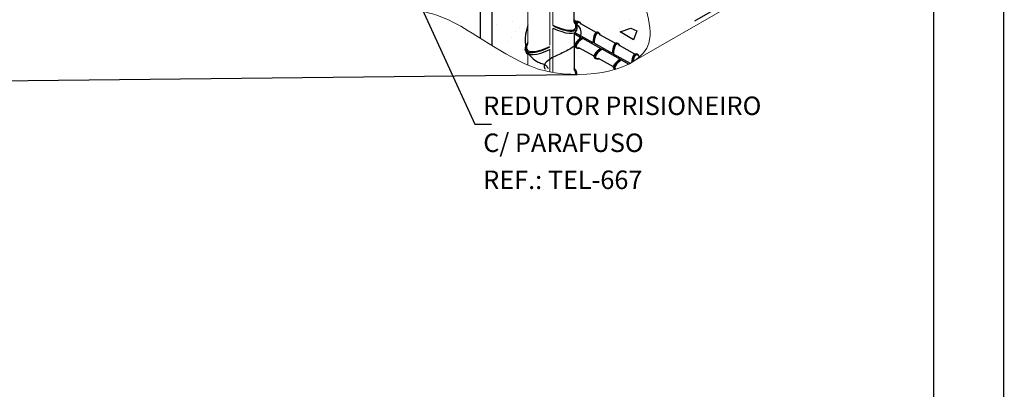
# Model space of a CAD drawing. Units: inches. Extents: x 0 to 210, y 0 to 297.
# Drawn here: x 140 to 210, y 140 to 166 of the extents above; entities that cross this region are included whole.
import ezdxf
from ezdxf.enums import TextEntityAlignment as Align

# ---------------------------------------------------------------- set-up
doc = ezdxf.new("R2010")
doc.units = ezdxf.units.IN
doc.header["$MEASUREMENT"] = 0
for name, color, linetype in [('C01', 1, 'Continuous'), ('C02', 2, 'Continuous'), ('C03', 3, 'Continuous'), ('C04', 5, 'Continuous'), ('C05', 4, 'Continuous'), ('C08', 7, 'Continuous'), ('C253', 253, 'Continuous'), ('NOTA', 3, 'Continuous')]:
    doc.layers.add(name, color=color, linetype=linetype)
doc.styles.add('80CL', font='romans.shx', dxfattribs={"height": 2})

# ---------------------------------------------------------------- blocks, each defined once
blk = doc.blocks.new('FORMATO PARA DETALHE')
at = {"layer": 'C03'}
blk.add_line((210, 0.042), (209.941, 297.042), dxfattribs=at)
at = {"layer": 'C08'}
blk.add_line((204.999, 5.041), (204.942, 292.041), dxfattribs=at)
at = {"layer": 'C04', "style": '80CL'}
for tag, p in [('NOMEDESCRITIVODODETALHE', (114.985, 75.698)), ('PARAIDENTIFICAÇÃODOMESMO', (114.992, 69.956))]:
    blk.add_attdef(tag, text='', height=3.4, rotation=0.01137, dxfattribs=at).set_placement(p, align=Align.MIDDLE)
at = {"layer": 'C04', "ltscale": 0.5, "style": '80CL'}
blk.add_attdef('XXXX-X', text='', height=3, rotation=0.01137, dxfattribs=at).set_placement((140.419, 8.804), align=Align.MIDDLE)
at = {"layer": 'C04', "ltscale": 0.75, "style": '80CL'}
blk.add_attdef('01/01', text='', height=3, rotation=0.01137, dxfattribs=at).set_placement((191.808, 8.814), align=Align.MIDDLE)
at = {"layer": 'C05', "style": '80CL'}
blk.add_attdef('DETALHE', text='', height=3.8, rotation=0.01137, dxfattribs=at).set_placement((114.992, 61.956), align=Align.MIDDLE)

msp = doc.modelspace()

# ---------------------------------------------------------------- linework, layer by layer
at = {"layer": 'C01', "lineweight": 0}
for p, q in [((177.815, 165.981), (177.814, 169.266)), ((177.602, 164.588), (177.601, 167.743)), ((176.029, 167.42), (176.029, 164.673)), ((177.817, 162.651), (177.816, 165.813)), ((177.603, 162.69), (177.602, 164.292)), ((176.029, 163.967), (176.029, 163.153))]:
    msp.add_line(p, q, dxfattribs=at)
at = {"layer": 'C01'}
for p, q in [((179.349, 166.224), (179.344, 168.921)), ((179.52, 166.266), (179.349, 166.361)), ((180.903, 165.493), (179.809, 166.102)), ((179.345, 165.468), (179.35, 162.815)), ((179.345, 165.413), (179.865, 165.122)), ((179.401, 165.495), (180.675, 164.783)), ((179.933, 165.085), (181.243, 164.353)), ((182.275, 164.727), (181.18, 165.337)), ((179.386, 164.58), (179.347, 164.601)), ((180.758, 163.813), (179.684, 164.41)), ((180.744, 164.745), (182.053, 164.014)), ((181.308, 164.318), (182.62, 163.584)), ((183.658, 163.954), (182.564, 164.563)), ((182.141, 163.041), (181.067, 163.638)), ((182.121, 163.976), (183.342, 163.294)), ((182.688, 163.546), (183.237, 163.239)), ((128.322, 161.943), (179.566, 162.503))]:
    msp.add_line(p, q, dxfattribs=at)
at = {"layer": 'C02'}
for p, q in [((173.481, 181.924), (173.481, 164.562)), ((172.645, 181.296), (172.645, 165.082)), ((164.361, 176.239), (172.269, 158.947)), ((179.527, 165.662), (179.56, 165.815)), ((179.623, 166.279), (179.693, 166.257)), ((175.89, 164.139), (175.858, 164.293)), ((179.417, 164.465), (179.471, 164.417)), ((182.378, 164.74), (182.448, 164.719)), ((180.794, 163.696), (180.848, 163.648)), ((184.011, 163.756), (183.935, 163.798)), ((182.172, 162.926), (182.226, 162.878)), ((172.269, 158.947), (173.458, 158.947))]:
    msp.add_line(p, q, dxfattribs=at)
at = {"layer": 'C02', "lineweight": 0}
msp.add_line((190.411, 167.376), (183.551, 163.415), dxfattribs=at)
at = {"layer": 'C02'}
for centre, major_axis, start_param, end_param in [((177.849, 166.72), (-1.684, 0.978), 1.747533, 3.846573), ((179.672, 165.361), (0.015, -0.901), 2.484823, 3.702516), ((177.816, 166.568), (-1.684, 0.978), 1.766385, 3.265344), ((177.849, 166.72), (-1.594, 0.913), 1.745149, 3.727847), ((179.603, 165.382), (0.015, -0.901), 3.017842, 3.590011), ((179.672, 165.361), (0.01, -0.851), 2.619863, 3.689214), ((180.17, 164.952), (0.776, 0.46), 1.766385, 3.265344), ((180.224, 164.904), (0.776, 0.46), 1.747533, 3.844809), ((180.224, 164.904), (0.729, 0.438), 1.745149, 3.721905), ((180.98, 164.613), (0.015, -0.901), 3.017842, 4.5168), ((181.049, 164.592), (0.015, -0.901), 2.484823, 4.535652), ((181.049, 164.592), (0.01, -0.851), 2.619863, 4.538037), ((177.569, 165.198), (1.684, 0.979), 2.487736, 4.535652), ((177.569, 165.198), (1.594, 0.915), 2.624613, 4.538037), ((177.601, 165.046), (1.684, 0.979), 3.017842, 4.5168), ((181.547, 164.183), (0.776, 0.46), 1.766385, 3.265344), ((181.601, 164.135), (0.776, 0.46), 1.747533, 3.844809), ((181.601, 164.135), (0.729, 0.438), 1.745149, 3.721905), ((182.358, 163.844), (0.015, -0.901), 3.017842, 4.5168), ((182.427, 163.823), (0.015, -0.901), 2.484823, 4.535652), ((182.427, 163.823), (0.01, -0.851), 2.619863, 4.538037), ((182.924, 163.413), (0.776, 0.46), 1.766385, 3.265344), ((182.979, 163.366), (0.776, 0.46), 1.747533, 3.372164), ((182.979, 163.366), (0.729, 0.438), 1.745149, 3.424214), ((183.735, 163.075), (0.015, -0.901), 3.017842, 4.399752), ((183.804, 163.054), (0.015, -0.901), 2.484823, 4.322035), ((183.804, 163.054), (0.01, -0.851), 2.619863, 4.281966), ((177.85, 163.31), (-1.684, 0.978), 3.388211, 3.846573), ((177.85, 163.31), (-1.594, 0.913), 3.313367, 3.727847)]:
    msp.add_ellipse(centre, major_axis=major_axis, ratio=0.341892, start_param=start_param, end_param=end_param, dxfattribs=at)
at = {"layer": 'C02', "lineweight": 0}
msp.add_open_spline([(159.431, 173.522), (160.091, 171.221), (164.337, 167.532), (169.476, 167.054), (171.616, 165.747), (172.33, 165.281), (175.082, 163.536), (178.484, 161.836), (186.599, 163.158), (182.58, 170.768), (187.01, 175.498), (188.333, 182.313), (182.502, 186.83), (183.837, 193.102), (182.72, 197.632), (181.006, 199.706), (180.687, 200.041), (178.708, 201.65), (174.099, 201.412), (172.266, 204.576), (171.26, 205.225), (169.494, 206.365), (166.357, 208.775), (160.606, 205.366), (163.267, 199.719), (159.131, 194.967), (159.753, 190.475), (160.486, 187.789), (160.626, 187.28)], degree=3, knots=[0, 0, 0, 0, 23.568346, 40.306984, 48.633381, 48.633381, 48.633381, 59.59672, 83.192358, 99.001044, 121.558832, 139.541092, 157.215741, 181.96656, 195.858298, 195.858298, 195.858298, 200.321763, 220.711972, 232.044594, 232.044594, 232.044594, 251.937627, 264.340703, 282.22619, 298.078728, 318.203351, 322.934786, 322.934786, 322.934786, 322.934786], dxfattribs=at)
at = {"layer": 'C253'}
for p, q in [((191.34, 168.278), (187.91, 166.298)), ((183.267, 166.319), (183.267, 166.319)), ((171.215, 166.179), (171.215, 166.179)), ((173.781, 166.06), (173.781, 166.06)), ((174.922, 166.25), (174.922, 166.25)), ((175.444, 165.867), (175.444, 165.867)), ((182.549, 165.762), (182.549, 165.762)), ((182.616, 165.55), (183.376, 165.804)), ((182.924, 165.623), (182.924, 165.623)), ((183.376, 165.804), (183.82, 165.614)), ((174.861, 165.144), (174.861, 165.144)), ((175.174, 165.597), (175.174, 165.597)), ((179.148, 165.477), (179.148, 165.477)), ((181.408, 165.572), (181.408, 165.572)), ((183.566, 164.98), (182.616, 165.55)), ((182.887, 165.179), (182.887, 165.179)), ((183.82, 165.614), (183.567, 164.98)), ((174.592, 164.874), (174.592, 164.874)), ((181.028, 164.431), (181.028, 164.431)), ((179.784, 163.8), (179.784, 163.8)), ((180.925, 163.99), (180.925, 163.99)), ((179.404, 162.659), (179.404, 162.659))]:
    msp.add_line(p, q, dxfattribs=at)
msp.add_open_spline([(176.029, 166.046), (175.842, 165.197), (175.825, 165.047), (175.917, 164.068), (176.736, 163.311), (176.982, 163.324), (177.33, 163.18), (177.381, 163.062), (177.474, 162.967), (177.491, 162.928)], degree=3, knots=[0, 0, 0, 0, 1.34733, 3.020169, 5.028397, 10.039621, 10.768309, 11.714091, 12.108383, 12.108383, 12.108383, 12.108383], dxfattribs=at)
msp.add_spline([(179.349, 166.224), (179.773, 165.746), (179.623, 164.846), (179.023, 164.31), (178.166, 163.882), (177.373, 163.389), (177.202, 163.089), (177.287, 162.874)], degree=3, dxfattribs=at)

# ---------------------------------------------------------------- block references
at = {"lineweight": 0}
msp.add_blockref('FORMATO PARA DETALHE', (0, 0), dxfattribs=at)

# ---------------------------------------------------------------- texts
at = {"layer": 'NOTA', "style": '80CL'}
for s, p in [('REDUTOR PRISIONEIRO', (172.864, 159.607)), ('C/ PARAFUSO', (172.864, 156.967)), ('REF.: TEL-667', (172.864, 154.327))]:
    msp.add_text(s, height=1.32, dxfattribs=at).set_placement(p)

doc.saveas('drawing.dxf')
